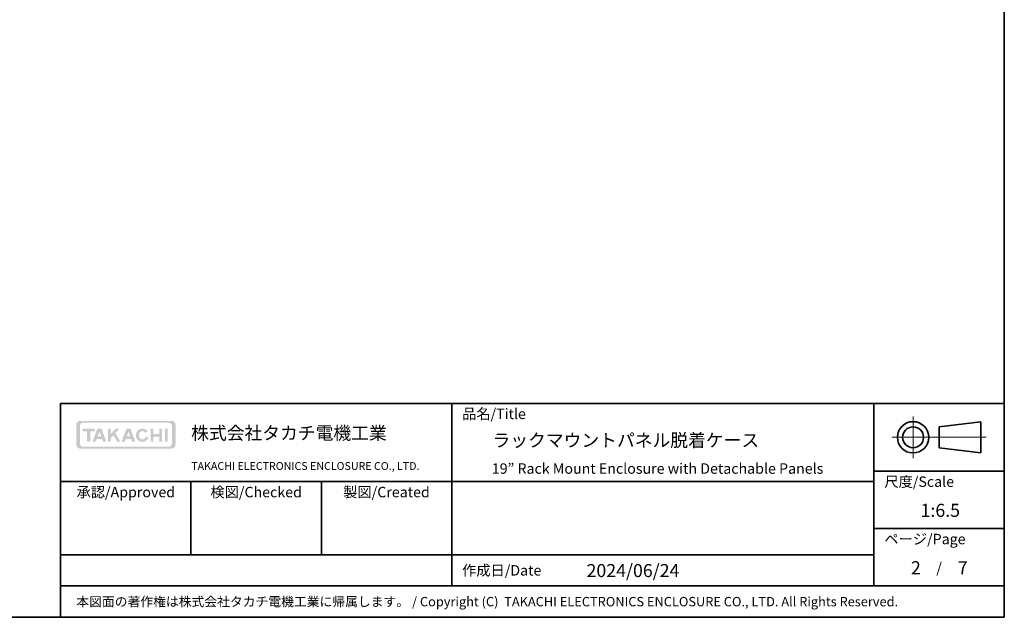
# Model space of a CAD drawing. Units: millimetres. Extents: x 0 to 9444, y -13 to 1826.
# Drawn here: x 1519 to 2747, y 0 to 745 of the extents above; entities that cross this region are included whole.
import ezdxf
from ezdxf.enums import TextEntityAlignment as Align

# ---------------------------------------------------------------- set-up
doc = ezdxf.new("R2010")
doc.units = ezdxf.units.MM
doc.header["$LTSCALE"] = 0.5
for name, color, linetype, lineweight in [('Border (ISO)', 7, 'Continuous', 35), ('Hatch (ISO)', 1, 'Continuous', 18), ('Title (ISO)', 7, 'Continuous', 35)]:
    doc.layers.add(name, color=color, linetype=linetype, lineweight=lineweight)
doc.styles.add('Note Text (TK)', font='MS PGothic.ttf')
doc.styles.add('文字スタイル40', font='MS PGothic.ttf')
doc.styles.add('文字スタイル67', font='arial.ttf')

# ---------------------------------------------------------------- blocks, each defined once
blk = doc.blocks.new('図面枠 tk図枠')
at = {"layer": 'Border (ISO)'}
for p in [(405.4999999999999, 289), (14.50000000000001, 8.000000000000007)]:
    blk.add_line(p, (405.4999999999999, 8.000000000000007), dxfattribs=at)
blk = doc.blocks.new('表題欄 コピー版 tk表題欄')
at = {"layer": 'Hatch (ISO)'}
h = blk.add_hatch(color=256, dxfattribs=at)
edge = h.paths.add_edge_path(flags=0)
edge.add_arc((95.444849922821, 237.346881026017), 0.5958259999999996, 269.9999999999897, 360)
edge.add_line((96.040675922821, 237.3468810260171), (96.04067592282095, 240.7585970260168))
edge.add_arc((95.44484992282096, 240.7585970260169), 0.5958259999999996, 0, 90.0000000000068)
edge.add_line((95.44484992282091, 241.3544230260169), (79.00658192282103, 241.3544230260169))
edge.add_arc((79.00658192282103, 240.7585970260169), 0.5958259999999996, 90, 180)
edge.add_line((78.41075592282102, 240.7585970260168), (78.41075592282081, 237.3468810260171))
edge.add_arc((79.00658192282081, 237.3468810260168), 0.5958259999999996, 180, 270.0000000000205)
edge.add_line((79.00658192282103, 236.7510550260168), (95.44484992282091, 236.751055026017))
edge = h.paths.add_edge_path()
edge.add_line((77.70882392282107, 241.0034570260169), (77.70882392282107, 237.1020210260171))
edge.add_arc((78.41075592282097, 237.102021026017), 0.7019319999998935, 180, 270.000000000008)
edge.add_line((78.41075592282105, 236.4000890260172), (96.04067592282101, 236.4000890260172))
edge.add_arc((96.040675922821, 237.102021026017), 0.7019319999998921, 270, 360)
edge.add_line((96.7426079228209, 237.1020210260171), (96.74260792282098, 241.0034570260169))
edge.add_arc((96.04067592282107, 241.003457026017), 0.7019319999998921, 0, 90.00000000000873)
edge.add_line((96.04067592282095, 241.705389026017), (78.41075592282105, 241.7053890260169))
edge.add_arc((78.41075592282105, 241.0034570260169), 0.7019319999999984, 90.00000000000072, 180)
for points in [[(78.94128592282102, 240.1954190260171), (78.94128592282102, 239.7056990260171), (79.79013392282097, 239.7056990260171), (79.79013392282097, 237.7060090260171), (80.37779792282102, 237.7060090260171), (80.37779792282102, 239.7056990260171), (81.22664592282104, 239.7056990260171), (81.22664592282104, 240.1954190260171)], [(85.55355153134052, 237.7060090260171), (84.81294043548178, 238.9396854897348), (84.28739592282106, 238.3724785432585), (84.28739592282106, 237.7060090260171), (83.76502792282103, 237.7060090260171), (83.76502792282103, 240.1954190260171), (84.28739592282106, 240.1954190260171), (84.28739592282106, 239.1472136578642), (85.2586086041826, 240.1954190260171), (85.97643794456017, 240.1954190260171), (85.18872726044239, 239.3452627384302), (86.172817922821, 237.7060090260171)], [(91.96090243223207, 240.1954190260171), (91.96090243223207, 237.7060090260171), (92.4791894322321, 237.7060090260171), (92.4791894322321, 238.7058540260171), (93.63819343223211, 238.7058540260171), (93.63819343223211, 237.7060090260171), (94.15648043223207, 237.7060090260171), (94.15648043223207, 240.1954190260171), (93.63819343223211, 240.1954190260171), (93.63819343223211, 239.195574026017), (92.4791894322321, 239.195574026017), (92.4791894322321, 240.1954190260171)], [(94.71149643223212, 240.1954190260171), (94.71149643223212, 237.7060090260171), (95.2338644322322, 237.7060090260171), (95.2338644322322, 240.1954190260171)]]:
    blk.add_hatch(color=256, dxfattribs=at).paths.add_polyline_path(points)
h = blk.add_hatch(color=256, dxfattribs=at)
h.paths.add_polyline_path([(82.45967999495221, 238.7589070260171), (81.8218998506899, 238.7589070260171), (82.14078992282104, 239.627313026017)], flags=0)
h.paths.add_polyline_path([(82.64850318183746, 238.2447010260171), (81.63307666380464, 238.2447010260171), (81.43526189659153, 237.7060090260171), (80.81854592282102, 237.7060090260171), (81.73268992282102, 240.1954190260171), (82.54888992282102, 240.1954190260171), (83.46303392282098, 237.7060090260171), (82.84631794905052, 237.7060090260171)])
h = blk.add_hatch(color=256, dxfattribs=at)
h.paths.add_polyline_path([(87.39654585068993, 238.7589070260171), (88.03432599495216, 238.7589070260171), (87.71543592282107, 239.627313026017)], flags=0)
h.paths.add_polyline_path([(87.00990789659151, 237.7060090260171), (87.20772266380467, 238.2447010260171), (88.22314918183736, 238.2447010260171), (88.42096394905047, 237.7060090260171), (89.03767992282091, 237.7060090260171), (88.123535922821, 240.1954190260171), (87.30733592282104, 240.1954190260171), (86.39319192282105, 237.7060090260171)])
h = blk.add_hatch(color=256, dxfattribs=at)
edge = h.paths.add_edge_path()
edge.add_arc((90.39257192282079, 238.9507140260171), 1.273272000000011, 38.55054079078439, 336.5820184016556)
edge.add_line((91.56096443223191, 238.4446700260172), (91.04202846323602, 238.6694270587604))
edge.add_ellipse((90.392571922821, 238.9507140260171), major_axis=(0, -0.7998759999999119), ratio=0.8673469387756529, start_angle=128.5505407907963, end_angle=426.582018401653, ccw=False)
edge.add_line((90.96328818027123, 239.4055047731898), (91.38834540645578, 239.7442231660233))
at = {"layer": 'Title (ISO)'}
for p, q in [((74.70882392282105, 245.052739026017), (255.7088239228211, 245.052739026017)), ((74.70882392282105, 204.052739026017), (74.70882392282105, 245.052739026017)), ((149.7088239228211, 245.052739026017), (149.7088239228211, 210.052739026017)), ((230.7088239228211, 245.052739026017), (230.7088239228211, 210.052739026017)), ((255.7088239228211, 245.052739026017), (255.7088239228211, 204.052739026017)), ((243.2088239228211, 240.552739026017), (251.2088239228211, 241.552739026017)), ((243.2088239228211, 240.552739026017), (243.2088239228211, 236.552739026017)), ((251.2088239228211, 235.552739026017), (251.2088239228211, 241.552739026017)), ((243.2088239228211, 236.552739026017), (251.2088239228211, 235.552739026017)), ((230.7088239228211, 232.052739026017), (255.7088239228211, 232.052739026017)), ((74.70882392282105, 230.052739026017), (230.7088239228211, 230.0527390260171)), ((99.70882392282105, 230.052739026017), (99.70882392282108, 216.052739026017)), ((124.708823922821, 230.052739026017), (124.708823922821, 216.052739026017)), ((230.7088239228211, 221.052739026017), (255.7088239228211, 221.052739026017)), ((74.70882392282105, 216.052739026017), (230.7088239228211, 216.052739026017)), ((255.7088239228211, 210.052739026017), (74.70882392282105, 210.052739026017)), ((74.70882392282105, 204.052739026017), (255.7088239228211, 204.052739026017))]:
    blk.add_line(p, q, dxfattribs=at)
at = {"layer": 'Title (ISO)', "color": 4, "linetype": 'Continuous', "lineweight": 18}
for p, q in [((238.2088239228211, 242.5527390260171), (238.2088239228211, 234.552739026017)), ((252.2088239228211, 238.552739026017), (234.2088239228211, 238.552739026017))]:
    blk.add_line(p, q, dxfattribs=at)
at = {"layer": 'Title (ISO)'}
for radius in [3, 2]:
    blk.add_circle((238.2088239228211, 238.5527390260171), radius, dxfattribs=at)
at = {"layer": 'Title (ISO)', "color": 1, "char_height": 2.000000029802322, "line_spacing_factor": 1.5, "style": 'Note Text (TK)'}
for s, insert, attachment_point in [('\\fＭＳ Ｐゴシック|b0|i0;{\\H2.0000;品名/Title}', (151.708823922821, 243.052739026017), 4), ('\\fＭＳ Ｐゴシック|b0|i0;{\\H2.0000;尺度/Scale}', (232.7088239228211, 230.052739026017), 4), ('\\fＭＳ Ｐゴシック|b0|i0;{\\H2.0000;承認/Approved}', (87.20882392282105, 228.052739026017), 5), ('\\fＭＳ Ｐゴシック|b0|i0;{\\H2.0000;検図/Checked}', (112.208823922821, 228.0527390260171), 5), ('\\fＭＳ Ｐゴシック|b0|i0;{\\H2.0000;製図/Created}', (137.208823922821, 228.052739026017), 5), ('\\fＭＳ Ｐゴシック|b0|i0;{\\H2.0000;ページ/Page}', (232.7088239228211, 219.052739026017), 4), ('\\fＭＳ Ｐゴシック|b0|i0;{\\H2.0000;作成日/Date}', (151.708823922821, 213.052739026017), 4)]:
    blk.add_mtext(s, dxfattribs=dict(at, insert=insert, attachment_point=attachment_point))
at = {"layer": 'Title (ISO)', "color": 7, "line_spacing_factor": 1.5, "style": 'Note Text (TK)'}
for s, insert, char_height, attachment_point in [('株式会社タカチ電機工業', (99.74260792282095, 239.052739026017), 2.5, 4), ('\\fArial|b0|i0;{\\H1.4986;TAKACHI ELECTRONICS ENCLOSURE CO., LTD.}', (99.74260792282095, 233.052739026017), 1.49859994649887, 4), ('\\fＭＳ Ｐゴシック|b0|i0;{\\H2.0000;/}', (243.2088239228211, 213.5527390260171), 2.000000029802322, 5), ('\\fMS PGothic|b0|i0;{\\H1.8000;本図面の著作権は株式会社タカチ電機工業に帰属します。 / Copyright (C)\xa0 TAKACHI ELECTRONICS ENCLOSURE CO., LTD. All Rights Reserved.}', (77.70882392282107, 207.052739026017), 1.800000071525573, 4)]:
    blk.add_mtext(s, dxfattribs=dict(at, insert=insert, char_height=char_height, attachment_point=attachment_point))
at = {"layer": 'Title (ISO)', "color": 7}
for tag, p, height, style in [('<品名>_001', (157.5383693773665, 236.7388185714716), 2.5, 'Note Text (TK)'), ('<Title>_001', (157.404594723199, 231.5656994478711), 2.000000029802322, '文字スタイル67'), ('<尺度>_001', (239.6434830137302, 223.302739026017), 2.5, 'Note Text (TK)'), ('<型番>_001', (157.6576875571527, 219.9930798731327), 3.000000119209289, '文字スタイル40'), ('作成日_001', (175.6108125591847, 211.7814322078352), 2.5, 'Note Text (TK)'), ('<ページ_No.>_001', (237.7997330137302, 212.302739026017), 2.5, 'Note Text (TK)'), ('<総ページ数>_001', (246.7926307410029, 212.302739026017), 2.5, 'Note Text (TK)')]:
    blk.add_attdef(tag, p, '', height=height, dxfattribs=dict(at, style=style))
at = {"layer": 'Title (ISO)', "color": 7, "style": 'Note Text (TK)'}
blk.add_attdef('<部品サイズ>', text='', height=2.5, dxfattribs=at).set_placement((112.208823922821, 213.052739026017), align=Align.MIDDLE_CENTER)

msp = doc.modelspace()

# ---------------------------------------------------------------- block references
at = {"xscale": 6.5, "yscale": 6.5, "zscale": 6.5}
msp.add_blockref('図面枠 tk図枠', (111.2499999999999, -52.00000000000004), dxfattribs=at)
ref = msp.add_blockref('表題欄 コピー版 tk表題欄', (1084.892644501663, -1326.342803669111), dxfattribs=dict(xscale=6.5, yscale=6.5, zscale=6.5))
ref.add_attrib('<品名>_001', 'ラックマウントパネル脱着ケース', (2108.892045454545, 212.4595170454545), dxfattribs={"layer": 'Title (ISO)', "color": 7, "height": 16.25, "style": 'Note Text (TK)'})
ref.add_attrib('<尺度>_001', '1:6.5', (2642.57528409091, 125.125), dxfattribs={"layer": 'Title (ISO)', "color": 7, "height": 16.25, "style": 'Note Text (TK)'})
ref.add_attrib('作成日_001', '2024/06/24', (2226.132100510305, 50.09801111736496), dxfattribs={"layer": 'Title (ISO)', "color": 7, "height": 16.25, "style": 'Note Text (TK)'})
ref.add_attrib('<Title>_001', '19” Rack Mount Enclosure with Detachable Panels', (2108.022510202457, 178.8342427420511), dxfattribs={"layer": 'Title (ISO)', "color": 7, "height": 13.00000019371509, "style": '文字スタイル67'})
ref.add_attrib('<ページ_No.>_001', '2', (2630.590909090909, 53.62499999999996), dxfattribs={"layer": 'Title (ISO)', "color": 7, "height": 16.25, "style": 'Note Text (TK)'})
ref.add_attrib('<総ページ数>_001', '7', (2689.044744318182, 53.62499999999996), dxfattribs={"layer": 'Title (ISO)', "color": 7, "height": 16.25, "style": 'Note Text (TK)'})

doc.saveas('drawing.dxf')
